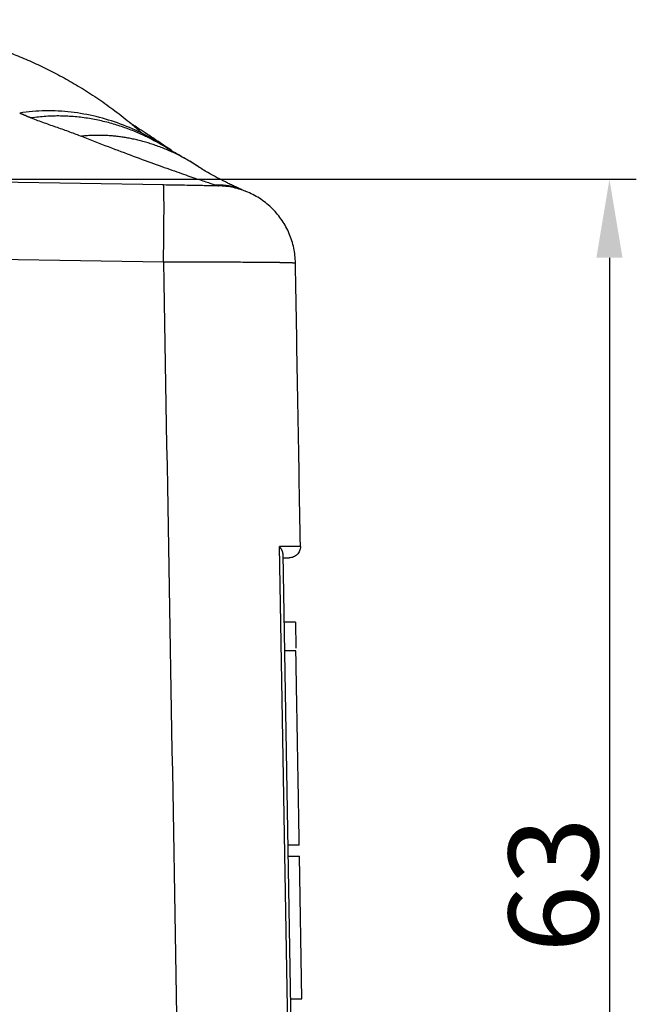
# Model space of a CAD drawing. Units: millimetres. Extents: x 6629 to 7075, y 4211 to 4526.
# Drawn here: x 6874 to 6901, y 4425 to 4469 of the extents above; entities that cross this region are included whole.
import ezdxf

# ---------------------------------------------------------------- set-up
doc = ezdxf.new("R2010")
doc.units = ezdxf.units.MM
doc.header["$LTSCALE"] = 65.395
doc.header["$PDMODE"] = 3
doc.header["$PDSIZE"] = 8
doc.layers.get('Defpoints').update_dxf_attribs({"linetype": 'CONTINUOUS'})
doc.layers.add('1', color=7, linetype='CONTINUOUS', true_color=0xffffff)
doc.layers.add('Dim', color=3, linetype='CONTINUOUS', lineweight=15)
doc.styles.add('Romans字体', font='romans.shx', dxfattribs={"width": 0.75})
doc.dimstyles.new('01', dxfattribs={"dimtxt": 4, "dimasz": 3.5, "dimexe": 1.2, "dimexo": 0.2, "dimgap": 0.5, "dimtad": 1, "dimdec": 1, "dimdsep": 46, "dimtxsty": 'Romans字体', "dimcen": 0, "dimclrd": 1, "dimclre": 6, "dimclrt": 4, "dimazin": 2, "dimtfac": 1, "dimtdec": 1, "dimtofl": 0, "dimtmove": 0, "dimatfit": 3, "dimfxl": 1, "dimtolj": 1, "dimtzin": 0, "dimarcsym": 0})

# ---------------------------------------------------------------- blocks, each defined once
blk = doc.blocks.new('*D636')
at = {"layer": 'Defpoints', "color": 0, "transparency": 16777216}
for p in [(6865.679, 4462.011), (6865.625, 4399.011), (6900.171, 4399.011)]:
    blk.add_point(p, dxfattribs=at)
at = {"layer": 'Dim', "color": 6, "lineweight": -2, "transparency": 16777216}
for p, q in [((6865.879, 4462.011), (6901.371, 4462.011)), ((6865.825, 4399.011), (6901.371, 4399.011))]:
    blk.add_line(p, q, dxfattribs=at)
at = {"layer": 'Dim', "color": 1, "lineweight": -2, "transparency": 16777216}
blk.add_line((6900.171, 4458.511), (6900.171, 4402.511), dxfattribs=at)
at = {"layer": 'Dim', "color": 1, "transparency": 16777216}
for points in [[(6899.588, 4458.511), (6900.755, 4458.511), (6900.171, 4462.011)], [(6899.588, 4402.511), (6900.755, 4402.511), (6900.171, 4399.011)]]:
    blk.add_solid(points, dxfattribs=at)
at = {"layer": 'Dim', "color": 4, "transparency": 16777216, "insert": (6897.671, 4430.511), "char_height": 4, "attachment_point": 5, "rotation": 90, "style": 'Romans字体'}
blk.add_mtext('\\A1;63', dxfattribs=at)

msp = doc.modelspace()

# ---------------------------------------------------------------- linework, layer by layer
at = {"layer": '1', "color": 0, "linetype": 'Continuous', "lineweight": 25}
for p, q in [((6880.251, 4461.757), (6865.679, 4462.011)), ((6865.679, 4458.573), (6880.251, 4458.318)), ((6886.022, 4411.623), (6885.429, 4445.623)), ((6886.173, 4411.958), (6885.591, 4445.281)), ((6886.144, 4442.247), (6885.644, 4442.238)), ((6886.144, 4442.247), (6886.165, 4441.074)), ((6886.167, 4440.961), (6885.667, 4440.961)), ((6886.318, 4432.281), (6885.818, 4432.281)), ((6885.827, 4431.801), (6886.327, 4431.801)), ((6886.438, 4425.421), (6886.327, 4431.801)), ((6885.938, 4425.421), (6886.438, 4425.421))]:
    msp.add_line(p, q, dxfattribs=at)
msp.add_ellipse((6880.368, 4445.111), major_axis=(-5.499, 0), ratio=0.000018, start_param=2.825091, end_param=3.144825, dxfattribs=at)
for points, knots in [([(6865.679, 4469.134), (6865.694, 4469.134), (6865.731, 4469.133), (6865.797, 4469.132), (6865.882, 4469.13), (6865.988, 4469.127), (6866.114, 4469.123), (6866.261, 4469.118), (6866.427, 4469.111), (6866.613, 4469.101), (6866.82, 4469.088), (6867.047, 4469.073), (6867.293, 4469.053), (6867.56, 4469.029), (6867.846, 4468.999), (6868.152, 4468.964), (6868.477, 4468.921), (6868.822, 4468.871), (6869.39, 4468.779), (6870.171, 4468.629), (6871.15, 4468.394), (6872.113, 4468.115), (6872.979, 4467.821), (6873.76, 4467.518), (6874.467, 4467.213), (6875.185, 4466.871), (6875.911, 4466.487), (6876.64, 4466.06), (6877.371, 4465.588), (6878.098, 4465.067), (6878.642, 4464.635), (6879.016, 4464.317), (6879.227, 4464.132), (6879.371, 4464.002), (6879.445, 4463.934), (6879.448, 4463.931)], [0, 0, 0, 0, 0.00299, 0.007315, 0.012975, 0.019969, 0.028297, 0.037961, 0.048959, 0.061292, 0.07496, 0.089962, 0.1063, 0.123972, 0.14298, 0.163323, 0.185001, 0.208014, 0.232364, 0.29918, 0.365774, 0.432145, 0.498295, 0.547766, 0.598966, 0.651895, 0.706556, 0.762949, 0.821074, 0.880933, 0.942524, 0.960871, 0.979771, 0.999226, 1, 1, 1, 1]), ([(6880.616, 4463.293), (6880.533, 4463.35), (6880.448, 4463.406), (6880.046, 4463.664), (6879.718, 4463.852), (6879.042, 4464.191), (6878.694, 4464.343), (6877.983, 4464.606), (6877.619, 4464.717), (6876.879, 4464.896), (6876.504, 4464.964), (6875.745, 4465.05), (6875.362, 4465.07), (6874.595, 4465.057), (6874.211, 4465.026), (6873.829, 4464.967)], [0, 0, 0, 0, 0.043024, 0.043024, 0.20252, 0.20252, 0.362016, 0.362016, 0.521512, 0.521512, 0.681008, 0.681008, 0.840504, 0.840504, 1, 1, 1, 1]), ([(6873.829, 4464.967), (6873.833, 4464.966), (6873.84, 4464.963), (6873.851, 4464.959), (6873.864, 4464.954), (6873.877, 4464.949), (6873.892, 4464.943), (6873.908, 4464.936), (6873.925, 4464.929), (6873.943, 4464.922), (6873.962, 4464.914), (6873.982, 4464.905), (6874.004, 4464.896), (6874.026, 4464.886), (6874.05, 4464.876), (6874.075, 4464.866), (6874.101, 4464.854), (6874.128, 4464.843), (6874.156, 4464.831), (6874.185, 4464.818), (6874.215, 4464.804), (6874.247, 4464.791), (6874.279, 4464.776), (6874.313, 4464.761), (6874.336, 4464.751), (6874.348, 4464.746)], [0, 0, 0, 0, 0.018048, 0.038402, 0.061064, 0.086036, 0.113319, 0.142913, 0.17482, 0.209039, 0.245571, 0.284416, 0.325576, 0.369049, 0.414835, 0.462937, 0.513352, 0.566082, 0.621126, 0.678485, 0.738159, 0.800147, 0.86445, 0.931067, 1, 1, 1, 1]), ([(6880.525, 4463.335), (6880.437, 4463.391), (6880.346, 4463.446), (6880.102, 4463.59), (6879.945, 4463.678), (6879.618, 4463.848), (6879.449, 4463.93), (6879.099, 4464.088), (6878.919, 4464.164), (6878.547, 4464.305), (6878.357, 4464.371), (6877.966, 4464.492), (6877.767, 4464.547), (6877.36, 4464.644), (6877.152, 4464.686), (6876.732, 4464.756), (6876.519, 4464.783), (6876.089, 4464.821), (6875.872, 4464.832), (6875.437, 4464.838), (6875.218, 4464.832), (6874.782, 4464.802), (6874.564, 4464.779), (6874.348, 4464.746)], [0, 0, 0, 0, 0.057804, 0.057804, 0.152023, 0.152023, 0.246243, 0.246243, 0.340463, 0.340463, 0.434682, 0.434682, 0.528902, 0.528902, 0.623121, 0.623121, 0.717341, 0.717341, 0.811561, 0.811561, 0.90578, 0.90578, 1, 1, 1, 1]), ([(6874.348, 4464.746), (6874.535, 4464.674), (6874.727, 4464.604), (6875.113, 4464.466), (6875.306, 4464.398), (6875.689, 4464.264), (6875.877, 4464.197), (6876.244, 4464.064), (6876.422, 4463.997), (6876.59, 4463.931)], [0, 0, 0, 0, 0.25, 0.25, 0.5, 0.5, 0.75, 0.75, 1, 1, 1, 1]), ([(6880.618, 4463.293), (6880.413, 4463.431), (6880.04, 4463.682), (6879.547, 4464.004), (6879.178, 4464.246), (6878.931, 4464.411), (6878.805, 4464.497), (6878.764, 4464.524), (6878.758, 4464.528), (6878.757, 4464.528)], [0, 0, 0, 0, 0.225805, 0.428949, 0.60029, 0.741739, 0.855515, 0.95605, 1, 1, 1, 1]), ([(6876.59, 4463.931), (6876.996, 4463.77), (6877.394, 4463.616), (6878.167, 4463.321), (6878.542, 4463.18), (6879.261, 4462.913), (6879.606, 4462.787), (6880.257, 4462.553), (6880.563, 4462.444), (6880.986, 4462.296), (6881.12, 4462.249), (6881.377, 4462.16), (6881.498, 4462.118), (6881.839, 4462.001), (6882.038, 4461.934), (6882.281, 4461.853), (6882.354, 4461.829), (6882.48, 4461.787), (6882.533, 4461.77), (6882.619, 4461.742), (6882.652, 4461.731), (6882.696, 4461.717), (6882.708, 4461.714), (6882.708, 4461.714)], [0, 0, 0, 0, 0.125, 0.125, 0.25, 0.25, 0.375, 0.375, 0.5, 0.5, 0.5625, 0.5625, 0.625, 0.625, 0.75, 0.75, 0.8125, 0.8125, 0.875, 0.875, 0.9375, 0.9375, 1, 1, 1, 1]), ([(6881.844, 4462.55), (6881.655, 4462.672), (6881.314, 4462.886), (6880.821, 4463.161), (6880.604, 4463.289), (6880.516, 4463.341)], [0, 0, 0, 0, 0.378834, 0.713482, 1, 1, 1, 1]), ([(6883.752, 4461.547), (6883.701, 4461.569), (6883.59, 4461.618), (6883.391, 4461.71), (6883.201, 4461.801), (6883.031, 4461.884), (6882.875, 4461.963), (6882.712, 4462.047), (6882.516, 4462.152), (6882.289, 4462.278), (6882.047, 4462.42), (6881.902, 4462.512), (6881.833, 4462.558)], [0, 0, 0, 0, 0.123121, 0.230405, 0.322011, 0.398127, 0.460299, 0.532727, 0.624055, 0.733979, 0.862133, 1, 1, 1, 1]), ([(6882.708, 4461.714), (6882.708, 4461.714), (6882.693, 4461.714), (6882.63, 4461.715), (6882.583, 4461.716), (6882.461, 4461.718), (6882.385, 4461.719), (6882.207, 4461.722), (6882.104, 4461.724), (6881.877, 4461.728), (6881.753, 4461.73), (6881.486, 4461.735), (6881.343, 4461.738), (6881.046, 4461.743), (6880.891, 4461.745), (6880.574, 4461.751), (6880.413, 4461.754), (6880.251, 4461.757)], [0, 0, 0, 0, 0.125, 0.125, 0.25, 0.25, 0.375, 0.375, 0.5, 0.5, 0.625, 0.625, 0.75, 0.75, 0.875, 0.875, 1, 1, 1, 1]), ([(6880.251, 4458.318), (6880.255, 4458.545), (6880.259, 4458.771), (6880.265, 4459.213), (6880.267, 4459.43), (6880.272, 4459.846), (6880.273, 4460.046), (6880.275, 4460.42), (6880.276, 4460.594), (6880.276, 4460.912), (6880.275, 4461.055), (6880.273, 4461.304), (6880.272, 4461.41), (6880.267, 4461.582), (6880.265, 4461.647), (6880.259, 4461.734), (6880.255, 4461.757), (6880.251, 4461.757)], [0, 0, 0, 0, 0.125, 0.125, 0.25, 0.25, 0.375, 0.375, 0.5, 0.5, 0.625, 0.625, 0.75, 0.75, 0.875, 0.875, 1, 1, 1, 1]), ([(6886.146, 4458.276), (6886.142, 4458.5), (6886.117, 4458.723), (6886.024, 4459.161), (6885.956, 4459.376), (6885.781, 4459.788), (6885.674, 4459.986), (6885.423, 4460.357), (6885.28, 4460.531), (6884.963, 4460.847), (6884.79, 4460.991), (6884.419, 4461.241), (6884.221, 4461.348), (6883.809, 4461.523), (6883.594, 4461.591), (6883.156, 4461.684), (6882.932, 4461.71), (6882.708, 4461.714)], [0, 0, 0, 0, 0.125, 0.125, 0.25, 0.25, 0.375, 0.375, 0.5, 0.5, 0.625, 0.625, 0.75, 0.75, 0.875, 0.875, 1, 1, 1, 1]), ([(6880.251, 4458.318), (6880.264, 4458.318), (6880.289, 4458.318), (6880.327, 4458.318), (6880.364, 4458.318), (6880.401, 4458.319), (6880.439, 4458.319), (6880.476, 4458.319), (6880.513, 4458.319), (6880.549, 4458.319), (6880.586, 4458.319), (6880.622, 4458.319), (6880.659, 4458.319), (6880.695, 4458.319), (6880.731, 4458.319), (6880.767, 4458.319), (6880.803, 4458.319), (6880.838, 4458.32), (6880.874, 4458.32), (6880.909, 4458.32), (6880.944, 4458.32), (6880.979, 4458.32), (6881.014, 4458.32), (6881.049, 4458.32), (6881.083, 4458.32), (6881.118, 4458.32), (6881.152, 4458.32), (6881.186, 4458.32), (6881.22, 4458.32), (6881.254, 4458.32), (6881.287, 4458.32), (6881.321, 4458.32), (6881.354, 4458.32), (6881.387, 4458.32), (6881.42, 4458.32), (6881.453, 4458.321), (6881.486, 4458.321), (6881.518, 4458.321), (6881.55, 4458.321), (6881.582, 4458.321), (6881.614, 4458.321), (6881.646, 4458.321), (6881.678, 4458.321), (6881.709, 4458.321), (6881.741, 4458.321), (6881.772, 4458.321), (6881.803, 4458.321), (6881.833, 4458.321), (6881.864, 4458.321), (6881.895, 4458.321), (6881.925, 4458.321), (6881.955, 4458.321), (6881.985, 4458.321), (6882.015, 4458.321), (6882.044, 4458.321), (6882.074, 4458.321), (6882.103, 4458.321), (6882.132, 4458.321), (6882.161, 4458.321), (6882.19, 4458.321), (6882.218, 4458.321), (6882.247, 4458.321), (6882.275, 4458.321), (6882.303, 4458.321), (6882.331, 4458.321), (6882.359, 4458.321), (6882.386, 4458.321), (6882.413, 4458.321), (6882.441, 4458.321), (6882.468, 4458.321), (6882.495, 4458.321), (6882.521, 4458.321), (6882.548, 4458.321), (6882.574, 4458.321), (6882.6, 4458.321), (6882.626, 4458.321), (6882.793, 4458.321), (6883.092, 4458.32), (6883.504, 4458.319), (6883.888, 4458.317), (6884.242, 4458.315), (6884.475, 4458.314), (6884.607, 4458.313), (6884.65, 4458.312), (6884.692, 4458.312), (6884.734, 4458.312), (6884.775, 4458.311), (6884.816, 4458.311), (6884.857, 4458.31), (6884.897, 4458.31), (6884.936, 4458.31), (6884.975, 4458.309), (6885.013, 4458.309), (6885.051, 4458.308), (6885.089, 4458.308), (6885.126, 4458.307), (6885.162, 4458.307), (6885.198, 4458.306), (6885.233, 4458.306), (6885.268, 4458.305), (6885.302, 4458.305), (6885.335, 4458.304), (6885.368, 4458.304), (6885.401, 4458.303), (6885.432, 4458.303), (6885.464, 4458.302), (6885.494, 4458.302), (6885.524, 4458.301), (6885.553, 4458.301), (6885.582, 4458.3), (6885.61, 4458.3), (6885.638, 4458.299), (6885.664, 4458.298), (6885.691, 4458.298), (6885.716, 4458.297), (6885.741, 4458.297), (6885.765, 4458.296), (6885.788, 4458.296), (6885.811, 4458.295), (6885.833, 4458.294), (6885.855, 4458.294), (6885.875, 4458.293), (6885.895, 4458.292), (6885.914, 4458.292), (6885.933, 4458.291), (6885.951, 4458.291), (6885.968, 4458.29), (6885.984, 4458.289), (6886, 4458.289), (6886.014, 4458.288), (6886.028, 4458.287), (6886.042, 4458.287), (6886.054, 4458.286), (6886.066, 4458.285), (6886.077, 4458.285), (6886.087, 4458.284), (6886.096, 4458.283), (6886.105, 4458.283), (6886.113, 4458.282), (6886.12, 4458.281), (6886.126, 4458.281), (6886.132, 4458.28), (6886.136, 4458.279), (6886.14, 4458.278), (6886.143, 4458.278), (6886.145, 4458.277), (6886.146, 4458.276), (6886.146, 4458.276), (6886.146, 4458.276)], [0, 0, 0, 0, 0.00405, 0.008087, 0.012109, 0.016119, 0.020115, 0.024097, 0.028066, 0.032021, 0.035963, 0.039891, 0.043805, 0.047706, 0.051594, 0.055468, 0.059328, 0.063175, 0.067008, 0.070828, 0.074634, 0.078427, 0.082206, 0.085972, 0.089724, 0.093462, 0.097187, 0.100898, 0.104596, 0.10828, 0.111951, 0.115608, 0.119252, 0.122882, 0.126499, 0.130102, 0.133691, 0.137267, 0.140829, 0.144378, 0.147913, 0.151435, 0.154943, 0.158438, 0.161919, 0.165387, 0.168841, 0.172281, 0.175708, 0.179121, 0.182521, 0.185908, 0.18928, 0.19264, 0.195985, 0.199317, 0.202636, 0.205941, 0.209232, 0.21251, 0.215775, 0.219026, 0.222263, 0.225487, 0.228697, 0.231894, 0.235077, 0.238246, 0.241402, 0.244545, 0.247674, 0.250789, 0.253891, 0.256979, 0.260054, 0.263116, 0.266163, 0.318999, 0.37095, 0.422015, 0.472195, 0.521491, 0.528383, 0.535286, 0.542199, 0.549124, 0.55606, 0.563006, 0.569964, 0.576932, 0.583912, 0.590903, 0.597905, 0.604917, 0.611941, 0.618976, 0.626022, 0.633078, 0.640146, 0.647225, 0.654315, 0.661416, 0.668528, 0.675651, 0.682785, 0.68993, 0.697086, 0.704253, 0.711431, 0.71862, 0.725821, 0.733032, 0.740254, 0.747487, 0.754732, 0.761987, 0.769254, 0.776531, 0.78382, 0.791119, 0.79843, 0.805752, 0.813085, 0.820428, 0.827783, 0.835149, 0.842526, 0.849914, 0.857313, 0.864724, 0.872145, 0.879577, 0.887021, 0.894475, 0.901941, 0.909417, 0.916905, 0.924403, 0.931913, 0.939434, 0.946966, 0.954509, 0.962063, 0.969628, 0.977205, 0.984792, 0.99239, 1, 1, 1, 1]), ([(6885.591, 4445.281), (6885.591, 4445.284), (6885.591, 4445.29), (6885.59, 4445.298), (6885.59, 4445.306), (6885.589, 4445.315), (6885.587, 4445.324), (6885.586, 4445.334), (6885.584, 4445.343), (6885.581, 4445.353), (6885.579, 4445.363), (6885.576, 4445.373), (6885.572, 4445.384), (6885.568, 4445.395), (6885.564, 4445.406), (6885.56, 4445.417), (6885.555, 4445.429), (6885.55, 4445.44), (6885.544, 4445.451), (6885.539, 4445.462), (6885.532, 4445.475), (6885.525, 4445.488), (6885.517, 4445.501), (6885.508, 4445.516), (6885.498, 4445.532), (6885.487, 4445.548), (6885.474, 4445.566), (6885.46, 4445.584), (6885.445, 4445.603), (6885.434, 4445.616), (6885.429, 4445.623)], [0, 0, 0, 0, 0.026574, 0.053654, 0.081241, 0.109336, 0.13794, 0.167054, 0.196679, 0.226816, 0.257466, 0.288629, 0.320307, 0.3525, 0.385209, 0.418434, 0.452177, 0.486437, 0.516131, 0.548206, 0.582664, 0.619503, 0.658725, 0.700329, 0.744317, 0.790687, 0.83944, 0.890577, 0.944097, 1, 1, 1, 1]), ([(6886.367, 4445.62), (6886.367, 4445.62), (6886.367, 4445.62), (6886.367, 4445.62), (6886.366, 4445.62), (6886.365, 4445.62), (6886.364, 4445.62), (6886.363, 4445.62), (6886.362, 4445.62), (6886.36, 4445.62), (6886.358, 4445.62), (6886.356, 4445.62), (6886.353, 4445.62), (6886.351, 4445.62), (6886.348, 4445.62), (6886.345, 4445.62), (6886.342, 4445.62), (6886.338, 4445.62), (6886.334, 4445.621), (6886.33, 4445.621), (6886.326, 4445.621), (6886.322, 4445.621), (6886.317, 4445.621), (6886.313, 4445.621), (6886.307, 4445.621), (6886.302, 4445.621), (6886.297, 4445.621), (6886.291, 4445.621), (6886.285, 4445.621), (6886.279, 4445.621), (6886.273, 4445.621), (6886.266, 4445.621), (6886.26, 4445.621), (6886.253, 4445.621), (6886.246, 4445.621), (6886.238, 4445.621), (6886.231, 4445.621), (6886.223, 4445.621), (6886.215, 4445.621), (6886.207, 4445.621), (6886.199, 4445.621), (6886.19, 4445.621), (6886.182, 4445.621), (6886.173, 4445.622), (6886.164, 4445.622), (6886.154, 4445.622), (6886.145, 4445.622), (6886.135, 4445.622), (6886.125, 4445.622), (6886.115, 4445.622), (6886.105, 4445.622), (6886.094, 4445.622), (6886.084, 4445.622), (6886.073, 4445.622), (6886.062, 4445.622), (6886.051, 4445.622), (6886.039, 4445.622), (6886.028, 4445.622), (6886.016, 4445.622), (6886.004, 4445.622), (6885.992, 4445.622), (6885.98, 4445.622), (6885.967, 4445.622), (6885.955, 4445.622), (6885.942, 4445.622), (6885.929, 4445.622), (6885.916, 4445.622), (6885.902, 4445.622), (6885.889, 4445.622), (6885.875, 4445.622), (6885.862, 4445.622), (6885.848, 4445.622), (6885.833, 4445.622), (6885.819, 4445.622), (6885.805, 4445.622), (6885.79, 4445.622), (6885.775, 4445.623), (6885.76, 4445.623), (6885.745, 4445.623), (6885.73, 4445.623), (6885.714, 4445.623), (6885.699, 4445.623), (6885.683, 4445.623), (6885.667, 4445.623), (6885.651, 4445.623), (6885.635, 4445.623), (6885.618, 4445.623), (6885.602, 4445.623), (6885.585, 4445.623), (6885.568, 4445.623), (6885.552, 4445.623), (6885.534, 4445.623), (6885.517, 4445.623), (6885.5, 4445.623), (6885.482, 4445.623), (6885.465, 4445.623), (6885.447, 4445.623), (6885.435, 4445.623), (6885.429, 4445.623)], [0, 0, 0, 0, 0.010967, 0.021923, 0.032867, 0.0438, 0.05472, 0.06563, 0.076527, 0.087414, 0.098288, 0.109151, 0.120002, 0.130842, 0.14167, 0.152487, 0.163292, 0.174085, 0.184867, 0.195637, 0.206396, 0.217143, 0.227878, 0.238602, 0.249314, 0.260015, 0.270704, 0.281382, 0.292047, 0.302702, 0.313344, 0.323976, 0.334595, 0.345203, 0.355799, 0.366384, 0.376957, 0.387519, 0.398069, 0.408607, 0.419134, 0.429649, 0.440153, 0.450645, 0.461125, 0.471594, 0.482051, 0.492497, 0.502931, 0.513353, 0.523764, 0.534163, 0.544551, 0.554927, 0.565292, 0.575645, 0.585986, 0.596316, 0.606634, 0.61694, 0.627235, 0.637519, 0.64779, 0.658051, 0.668299, 0.678536, 0.688762, 0.698975, 0.709178, 0.719368, 0.729547, 0.739715, 0.749871, 0.760015, 0.770148, 0.780269, 0.790378, 0.800476, 0.810562, 0.820637, 0.8307, 0.840752, 0.850792, 0.86082, 0.870837, 0.880842, 0.890836, 0.900818, 0.910788, 0.920747, 0.930694, 0.94063, 0.950554, 0.960466, 0.970367, 0.980256, 0.990134, 1, 1, 1, 1]), ([(6886.367, 4445.62), (6886.368, 4445.587), (6886.365, 4445.553), (6886.353, 4445.488), (6886.344, 4445.456), (6886.32, 4445.395), (6886.304, 4445.365), (6886.268, 4445.31), (6886.247, 4445.284), (6886.201, 4445.237), (6886.175, 4445.216), (6886.12, 4445.178), (6886.091, 4445.163), (6886.03, 4445.137), (6885.998, 4445.127), (6885.934, 4445.114), (6885.9, 4445.111), (6885.867, 4445.111)], [0, 0, 0, 0, 0.125, 0.125, 0.25, 0.25, 0.375, 0.375, 0.5, 0.5, 0.625, 0.625, 0.75, 0.75, 0.875, 0.875, 1, 1, 1, 1]), ([(6886.318, 4432.281), (6886.311, 4432.72), (6886.303, 4433.144), (6886.289, 4433.958), (6886.282, 4434.348), (6886.269, 4435.092), (6886.263, 4435.446), (6886.252, 4436.118), (6886.246, 4436.436), (6886.236, 4437.034), (6886.231, 4437.314), (6886.222, 4437.839), (6886.217, 4438.083), (6886.209, 4438.535), (6886.206, 4438.744), (6886.2, 4439.032), (6886.199, 4439.124), (6886.197, 4439.255), (6886.195, 4439.32), (6886.194, 4439.392), (6886.193, 4439.428), (6886.193, 4439.445), (6886.193, 4439.454), (6886.193, 4439.458), (6886.193, 4439.46), (6886.193, 4439.462), (6886.193, 4439.462), (6886.193, 4439.462), (6886.193, 4439.462), (6886.193, 4439.463), (6886.189, 4439.712), (6886.185, 4439.931), (6886.178, 4440.307), (6886.175, 4440.464), (6886.171, 4440.713), (6886.169, 4440.807), (6886.167, 4440.93), (6886.167, 4440.961), (6886.167, 4440.961)], [0, 0, 0, 0, 0.0625, 0.0625, 0.125, 0.125, 0.1875, 0.1875, 0.25, 0.25, 0.3125, 0.3125, 0.375, 0.375, 0.4375, 0.4375, 0.46875, 0.46875, 0.484375, 0.492188, 0.496094, 0.498047, 0.499023, 0.499512, 0.499756, 0.499878, 0.499939, 0.499969, 0.499969, 0.5, 0.5, 0.625, 0.625, 0.75, 0.75, 0.875, 0.875, 1, 1, 1, 1])]:
    msp.add_open_spline(points, degree=3, knots=knots, dxfattribs=at)
msp.add_rational_spline([(6881.832, 4462.559), (6880.142, 4463.68), (6878.319, 4464.113), (6876.59, 4463.931)], [1.01052397248, 1.03583037039, 1.10677640987, 1.2233620909], degree=3, dxfattribs=at)
for points, degree in [([(6882.547, 4461.755), (6883.144, 4461.806), (6883.765, 4461.541)], 2), ([(6883.91, 4461.477), (6883.875, 4461.493), (6883.839, 4461.509), (6883.803, 4461.524)], 3), ([(6880.251, 4458.318), (6880.59, 4438.922), (6880.928, 4419.525), (6881.267, 4400.128)], 3), ([(6886.367, 4445.62), (6886.294, 4449.838), (6886.22, 4454.057), (6886.146, 4458.276)], 3)]:
    msp.add_open_spline(points, degree=degree, dxfattribs=at)

# ---------------------------------------------------------------- dimensions: what is measured, and where the dimension line sits
at = {"layer": 'Dim'}
dim = msp.add_linear_dim(base=(6900.171, 4399.011), p1=(6865.679, 4462.011), p2=(6865.625, 4399.011), angle=90, dimstyle='01', dxfattribs=at)
dim.commit()
dim.dimension.update_dxf_attribs({"geometry": '*D636', "text_midpoint": (6897.671, 4430.511)})

doc.saveas('drawing.dxf')
